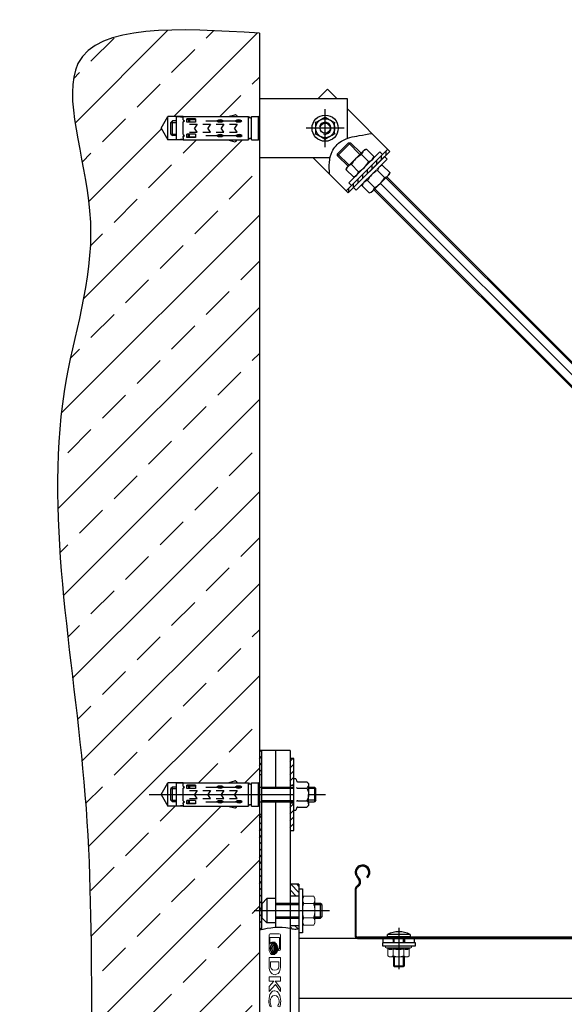
# Model space of a CAD drawing. Units: millimetres. Extents: x 50665 to 72709, y 50698 to 79010.
# Drawn here: x 64187 to 64558, y 68823 to 69495 of the extents above; entities that cross this region are included whole.
import ezdxf

# ---------------------------------------------------------------- set-up
doc = ezdxf.new("R2010")
doc.units = ezdxf.units.MM
doc.set_wipeout_variables(frame=1)
doc.layers.add('DKC', color=10, linetype='Continuous')
pattern_1 = [(135, (66008.0587, 68880.6343), (2.11036, 2.11036), [])]

# ---------------------------------------------------------------- blocks, each defined once
blk = doc.blocks.new('A$C27F415C3')
at = {"color": 7, "linetype": 'Continuous', "lineweight": 15}
for p, q in [((0.6, 12.86), (0, 12.09)), ((0, 12.09), (0, 11.42)), ((0, 11.42), (0, 7.09)), ((4.28, 12.86), (0.6, 12.86)), ((4.9, 13.82), (4.66, 13.16)), ((4.9, 0.36), (4.9, 13.82)), ((6, 0.56), (6, 13.62)), ((0, 7.09), (0, 2.76)), ((4.28, 9.98), (0.6, 9.98)), ((0, 2.76), (0, 2.09)), ((0, 2.09), (0.6, 1.32)), ((4.28, 4.2), (0.6, 4.2)), ((4.28, 1.32), (0.6, 1.32)), ((4.66, 1.03), (4.9, 0.36))]:
    blk.add_line(p, q, dxfattribs=at)
for centre, radius, start, end in [((2.34, 11.29), 2.35, 137.9635, 176.892), ((2.45, 11.59), 2.46, 184.0376, 221.107), ((8.21, 11.42), 4.19, 159.8292, 200.1708), ((4.25, 13.29), 0.429, 274.2365, 341.6627), ((8.42, 11.64), 4.05, 158.0258, 201.9742), ((5.43, 13.62), 0.567, 0, 160), ((7.85, 6.97), 7.85, 157.4298, 179.0871), ((8.1, 7.27), 8.1, 181.255, 202.2281), ((20.28, 7.09), 16.25, 169.7669, 190.2331), ((4.32, 10.44), 0.46, 265.3401, 317.265), ((20.06, 7.09), 15.7, 168.8608, 191.1392), ((2.34, 2.63), 2.35, 137.9635, 176.892), ((2.45, 2.93), 2.46, 184.0376, 221.107), ((8.21, 2.76), 4.19, 159.8292, 200.1708), ((4.32, 3.75), 0.46, 42.735, 94.6599), ((4.26, 0.9), 0.423, 17.8544, 86.2464), ((8.43, 2.54), 4.06, 158.0863, 201.9137), ((5.43, 0.56), 0.567, 200, 0)]:
    blk.add_arc(centre, radius, start, end, dxfattribs=at)
blk = doc.blocks.new('*U8')
at = {"color": 0, "linetype": 'ByBlock', "lineweight": -2}
for p, q in [((-198.95, 41.94), (-197.73, 40.36)), ((-197.17, 40.79), (-198.4, 42.37)), ((-191.99, 41.93), (-191.5, 41.43)), ((191.5, 41.43), (191.99, 41.93)), ((198.4, 42.37), (197.17, 40.79)), ((197.73, 40.36), (198.95, 41.94)), ((-200, 33.67), (-200, 1.5)), ((-199.3, 1.5), (-199.3, 33.67)), ((199.3, 33.67), (199.3, 1.5)), ((200, 1.5), (200, 33.67)), ((198.5, 0.7), (-198.5, 0.7)), ((-198.5, 0), (198.5, 0))]:
    blk.add_line(p, q, dxfattribs=at)
for centre, radius, start, end in [((-195, 45), 5, 314.427, 217.75957), ((-195, 45), 4.3, 314.427, 217.75957), ((195, 45), 5, 322.24043, 225.573), ((195, 45), 4.3, 322.24043, 225.573), ((-200.1, 38.52), 3, 298.21148, 37.75957), ((-200.1, 38.52), 3.7, 298.21148, 37.75957), ((200.1, 38.52), 3.7, 142.24043, 241.78852), ((200.1, 38.52), 3, 142.24043, 241.78852), ((-197.5, 33.67), 2.5, 118.21148, 180), ((-197.5, 33.67), 1.8, 118.21148, 180), ((197.5, 33.67), 1.8, 0, 61.78852), ((197.5, 33.67), 2.5, 0, 61.78852), ((-198.5, 1.5), 1.5, 180, 270), ((-198.5, 1.5), 0.8, 180, 270), ((198.5, 1.5), 0.8, 270, 0), ((198.5, 1.5), 1.5, 270, 0)]:
    blk.add_arc(centre, radius, start, end, dxfattribs=at)
blk = doc.blocks.new('Логотип')
at = {"layer": 'DKC', "linetype": 'Continuous', "lineweight": 15}
for p, q in [((0, 7.11), (0, 0.92)), ((10.57, 7.93), (0.81, 7.93)), ((2.63, 0.72), (2.63, 7.31)), ((2.63, 7.31), (10.4, 7.31)), ((10.4, 7.31), (10.4, 6.59)), ((11.38, 6.59), (11.38, 7.11)), ((21.55, 7.96), (16.28, 7.93)), ((16.28, 7.93), (16.28, 0.1)), ((21.16, 6.87), (19.23, 6.84)), ((19.23, 6.84), (19.23, 1.07)), ((32.29, 7.93), (29.52, 7.93)), ((29.52, 7.93), (29.52, 0.1)), ((37.25, 7.93), (32.29, 4.25)), ((32.29, 4.25), (32.29, 7.93)), ((34.64, 4.46), (39.36, 7.93)), ((39.36, 7.93), (37.25, 7.93)), ((49.53, 6.02), (50, 7.37)), ((0.81, 0.1), (10.57, 0.1)), ((7.21, 0.71), (2.63, 0.72)), ((5.86, 4.17), (5.86, 3.33)), ((5.86, 2.84), (5.86, 1.97)), ((10.4, 6.59), (11.38, 6.59)), ((14.16, 3.14), (14.16, 3.98)), ((14.16, 1.79), (14.16, 2.65)), ((16.28, 0.1), (21.28, 0.13)), ((19.23, 1.07), (20.99, 1.1)), ((21.28, 0.13), (21.33, 0.13)), ((29.52, 0.1), (32.32, 0.1)), ((32.32, 0.1), (32.32, 3.39)), ((32.32, 3.39), (36.07, 0.1)), ((39.47, 0.1), (34.64, 4.46)), ((36.07, 0.1), (39.47, 0.1)), ((49.17, 6.02), (49.53, 6.02)), ((49.5, 0.54), (49.85, 1.55)), ((49.85, 1.55), (49.56, 1.55))]:
    blk.add_line(p, q, dxfattribs=at)
for points in [[(0.81, 7.93), (0.36, 7.93), (0, 7.56), (0, 7.11)], [(11.38, 7.11), (11.38, 7.56), (11.02, 7.93), (10.57, 7.93)], [(22.37, 6.77), (22.16, 6.81), (21.34, 6.87), (21.16, 6.87)], [(25.95, 7.15), (25.09, 7.67), (23.41, 7.97), (21.55, 7.96)], [(24.89, 4.02), (24.89, 6), (24.15, 6.42), (22.37, 6.77)], [(24.59, 0.38), (28.06, 1.21), (29.5, 4.99), (25.95, 7.15)], [(46.07, 8.03), (42.16, 8.03), (38.97, 6.27), (38.97, 4.12)], [(42.09, 3.93), (42.09, 5.62), (43.91, 7.01), (46.14, 7.01)], [(50, 7.37), (48.87, 7.79), (47.52, 8.03), (46.07, 8.03)], [(46.14, 7.01), (47.3, 7.01), (48.39, 6.63), (49.17, 6.02)], [(0, 0.92), (0, 0.47), (0.36, 0.1), (0.81, 0.1)], [(10.05, 2.31), (7.99, 2.31), (6.26, 3.11), (5.86, 4.17)], [(5.86, 3.33), (6.26, 2.27), (7.99, 1.47), (10.05, 1.47)], [(10.05, 0.98), (7.99, 0.98), (6.26, 1.78), (5.86, 2.84)], [(5.86, 1.97), (6.05, 1.48), (6.53, 1.03), (7.21, 0.71)], [(10.05, 6.15), (8.33, 6.15), (6.87, 5.41), (6.45, 4.42)], [(6.45, 4.42), (6.49, 4.3), (6.55, 4.19), (6.62, 4.09)], [(6.62, 4.09), (7.18, 4.93), (8.51, 5.52), (10.05, 5.52)], [(10.05, 5.14), (8.63, 5.14), (7.39, 4.64), (6.76, 3.9)], [(6.76, 3.9), (6.86, 3.79), (6.97, 3.69), (7.1, 3.6)], [(7.1, 3.6), (7.78, 4.15), (8.85, 4.51), (10.05, 4.51)], [(10.05, 4.1), (9.02, 4.1), (8.08, 3.84), (7.4, 3.41)], [(7.4, 3.41), (7.61, 3.29), (7.84, 3.2), (8.1, 3.12)], [(8.1, 3.12), (8.67, 3.34), (9.34, 3.47), (10.05, 3.47)], [(13.68, 4.35), (13.3, 5.38), (11.82, 6.15), (10.05, 6.15)], [(10.05, 5.52), (11.61, 5.52), (12.95, 4.91), (13.51, 4.06)], [(13.36, 3.89), (12.73, 4.63), (11.48, 5.14), (10.05, 5.14)], [(10.05, 4.51), (11.25, 4.51), (12.32, 4.15), (13.01, 3.6)], [(12.7, 3.41), (12.02, 3.84), (11.09, 4.1), (10.05, 4.1)], [(14.16, 3.98), (13.63, 3.02), (11.99, 2.31), (10.05, 2.31)], [(10.05, 3.47), (10.76, 3.47), (11.43, 3.34), (11.99, 3.12)], [(10.05, 1.47), (11.99, 1.47), (13.63, 2.18), (14.16, 3.14)], [(14.16, 2.65), (13.63, 1.69), (11.99, 0.98), (10.05, 0.98)], [(10.57, 0.1), (11.85, 0.1), (13.71, 0.96), (14.16, 1.79)], [(11.99, 3.12), (12.25, 3.2), (12.49, 3.3), (12.7, 3.41)], [(13.01, 3.6), (13.14, 3.69), (13.25, 3.79), (13.36, 3.89)], [(13.51, 4.06), (13.58, 4.15), (13.64, 4.25), (13.68, 4.35)], [(20.99, 1.1), (23.23, 1.14), (24.89, 1.38), (24.89, 4.02)], [(21.33, 0.13), (21.62, 0.13), (22.04, 0.14), (22.58, 0.17)], [(22.58, 0.17), (23.11, 0.19), (24, 0.24), (24.59, 0.38)], [(38.97, 4.12), (38.97, 1.96), (40.69, 0), (46.04, 0)], [(46.14, 0.85), (43.91, 0.85), (42.09, 2.23), (42.09, 3.93)], [(46.04, 0), (47.29, 0), (48.48, 0.2), (49.5, 0.54)], [(49.56, 1.55), (48.62, 1.1), (47.31, 0.83), (46.14, 0.85)]]:
    blk.add_open_spline(points, degree=3, dxfattribs=at)
blk = doc.blocks.new('*U176')
blk.add_wipeout([(600, -10.5), (0, -10.5), (0, 10.5), (600, 10.5)])
for p, q in [((0, 10.5), (0, -10.5)), ((0, 10.5), (600, 10.5)), ((600, 10.5), (600, -10.5)), ((0, -10.5), (600, -10.5))]:
    blk.add_line(p, q)
at = {"layer": 'DKC', "linetype": 'Continuous'}
for p in [(125, -4.01), (325, -4.01), (525, -4.01)]:
    blk.add_blockref('Логотип', p, dxfattribs=at)
blk = doc.blocks.new('*U24')
blk.add_wipeout([(-9.97, 0), (9.97, 0), (10.89, 0.77), (10.29, 1.5), (9.24, 1.84), (8.83, 2.13), (8.65, 2.59), (8.65, 8.8), (7.5, 10), (-7.5, 10), (-8.65, 8.8), (-8.65, 2.59), (-8.83, 2.13), (-9.24, 1.84), (-10.29, 1.5), (-10.89, 0.77)])
at = {"color": 0, "linetype": 'ByBlock', "lineweight": -2}
for p, q in [((-7.5, 10), (-8.65, 8.8)), ((-8.65, 2.59), (-8.65, 8.8)), ((-5, 10), (-7.5, 10)), ((-6.5, 10), (0, 10)), ((-4.35, 2.59), (-4.35, 8.8)), ((6.5, 10), (0, 10)), ((4.35, 2.59), (4.35, 8.8)), ((7.5, 10), (6.5, 10)), ((8.65, 8.8), (7.5, 10)), ((8.65, 2.59), (8.65, 8.8)), ((-9.24, 1.84), (-10.29, 1.5)), ((-9.97, 0), (0, 0)), ((0, 0), (9.97, 0)), ((10.29, 1.5), (9.24, 1.84))]:
    blk.add_line(p, q, dxfattribs=at)
at = {"color": 0, "linetype": 'ByBlock', "lineweight": -2, "ltscale": 0.5}
for centre, radius, start, end in [((-6.18, 6.9), 3.11, 95.86295, 142.47228), ((-6.73, 7.06), 2.95, 36.18062, 85.48415), ((0.39, 0.09), 9.91, 92.26825, 118.57608), ((-0.19, 0.84), 9.16, 60.32134, 88.83433), ((6.98, 6.62), 3.41, 98.01441, 140.32081), ((6.26, 7.05), 2.96, 36.27537, 85.3894)]:
    blk.add_arc(centre, radius, start, end, dxfattribs=at)
at = {"color": 0, "linetype": 'ByBlock', "lineweight": -2}
for centre, start, end in [((-10.13, 0.75), 101.92963, 281.96464), ((10.13, 0.75), 258.03536, 78.07037)]:
    blk.add_arc(centre, 0.767, start, end, dxfattribs=at)
for points, knots in [([(-8.65, 2.59), (-8.66, 2.51), (-8.68, 2.35), (-8.8, 2.14), (-8.99, 1.96), (-9.15, 1.87), (-9.23, 1.84), (-9.24, 1.84)], [0, 0, 0, 0, 0.236114, 0.471259, 0.732234, 0.994407, 1, 1, 1, 1]), ([(-4.35, 2.59), (-4.35, 2.51), (-4.36, 2.35), (-4.43, 2.14), (-4.52, 1.96), (-4.6, 1.87), (-4.64, 1.84), (-4.64, 1.84)], [0, 0, 0, 0, 0.236114, 0.471259, 0.732234, 0.994407, 1, 1, 1, 1]), ([(4.64, 1.84), (4.64, 1.84), (4.62, 1.86), (4.58, 1.9), (4.52, 1.97), (4.47, 2.05), (4.43, 2.15), (4.39, 2.25), (4.37, 2.36), (4.35, 2.47), (4.35, 2.55), (4.35, 2.59)], [0, 0, 0, 0, 0.005577, 0.135399, 0.267591, 0.396682, 0.528513, 0.644768, 0.763654, 0.880037, 1, 1, 1, 1]), ([(9.24, 1.84), (9.23, 1.84), (9.15, 1.87), (8.99, 1.96), (8.8, 2.14), (8.68, 2.35), (8.66, 2.51), (8.65, 2.59)], [0, 0, 0, 0, 0.0055928, 0.267766, 0.5287415, 0.7638863, 1, 1, 1, 1])]:
    blk.add_open_spline(points, degree=3, knots=knots, dxfattribs=at)
blk = doc.blocks.new('*U268')
at = {"color": 7, "linetype": 'Continuous', "lineweight": 15}
for p, q in [((-9.82, 7.6), (-9.82, 0.8)), ((-9.82, 7.6), (-8.5, 8.4)), ((-8.5, 8.4), (-7.36, 8.4)), ((-7.36, 8.4), (0, 8.4)), ((-4.91, 7.6), (-4.91, 0.8)), ((7.36, 8.4), (0, 8.4)), ((4.91, 7.6), (4.91, 0.8)), ((8.5, 8.4), (7.36, 8.4)), ((9.81, 7.6), (8.5, 8.4)), ((9.81, 7.6), (9.81, 0.8)), ((-9.82, 0.8), (-8.5, 0)), ((-8.5, 0), (-7.36, 0)), ((-7.36, 0), (0, 0)), ((7.36, 0), (0, 0)), ((8.5, 0), (7.36, 0)), ((9.81, 0.8), (8.5, 0))]:
    blk.add_line(p, q, dxfattribs=at)
for centre, radius, start, end in [((-7.16, 3.62), 4.78, 92.39039, 123.72138), ((-7.62, 3.45), 4.95, 56.84011, 87.04124), ((0.2, -8.3), 16.7, 90.69553, 107.82182), ((-0.2, -8.3), 16.7, 72.17818, 89.30447), ((7.62, 3.45), 4.95, 92.95876, 123.15989), ((7.16, 3.62), 4.78, 56.27862, 87.60961), ((-7.16, 4.78), 4.78, 236.27862, 267.60961), ((-7.62, 4.95), 4.95, 272.95876, 303.15989), ((0.2, 16.7), 16.7, 252.17818, 269.30447), ((-0.2, 16.7), 16.7, 270.69553, 287.82182), ((7.62, 4.95), 4.95, 236.84011, 267.04124), ((7.16, 4.78), 4.78, 272.39039, 303.72138)]:
    blk.add_arc(centre, radius, start, end, dxfattribs=at)

msp = doc.modelspace()

# ---------------------------------------------------------------- hatches: boundary and pattern name
h = msp.add_hatch()
h.set_pattern_fill('ANSI31', color=256, angle=45)
h.set_pattern_definition([(90, (40405.2863, 67733.195), (-3.175, 7e-16), [])])
h.paths.add_polyline_path([(64439.32844, 69404.67865), (64437.91423, 69406.09286), (64409.62996, 69377.80859), (64411.04417, 69376.39438)])

# ---------------------------------------------------------------- linework, layer by layer
for p, q in [((64283.40153, 69420.47935), (64288.02033, 69428.47935)), ((64298.40153, 69428.47935), (64288.02033, 69428.47935)), ((64288.02033, 69412.47935), (64288.02033, 69428.47935)), ((64298.40153, 69426.11571), (64298.40153, 69428.47935)), ((64298.40153, 69428.47935), (64343.07486, 69428.47935)), ((64301.99696, 69426.36721), (64301.99696, 69424.5915)), ((64302.63555, 69426.36721), (64302.63555, 69424.5915)), ((64328.77771, 69428.47935), (64333.55922, 69429.68931)), ((64334.60268, 69429.32234), (64335.23899, 69428.47935)), ((64343.07486, 69412.47935), (64343.07486, 69428.47935)), ((64345.07486, 69412.47935), (64345.07486, 69428.47935)), ((64345.07486, 69428.47935), (64349.90153, 69428.47935)), ((64349.90153, 69412.47935), (64349.90153, 69428.47935)), ((64350.40153, 69427.97935), (64349.90153, 69428.47935)), ((64350.40153, 69412.97935), (64350.40153, 69427.97935)), ((64283.40153, 69420.47935), (64288.02033, 69412.47935)), ((64291.04682, 69425.47935), (64290.04682, 69424.47935)), ((64290.04682, 69416.47935), (64290.04682, 69424.47935)), ((64290.04682, 69424.47935), (64293.5643, 69424.47935)), ((64293.5643, 69425.47935), (64291.04682, 69425.47935)), ((64291.04682, 69415.47935), (64291.04682, 69425.47935)), ((64298.40153, 69426.11571), (64299.3565, 69425.47935)), ((64298.40153, 69424.843), (64299.3565, 69425.47935)), ((64298.40153, 69416.11571), (64298.40153, 69424.843)), ((64302.72593, 69423.19664), (64308.02895, 69423.19664)), ((64308.02895, 69423.19664), (64306.05332, 69420.47935)), ((64308.02895, 69417.76206), (64306.05332, 69420.47935)), ((64311.82081, 69423.19664), (64317.12383, 69423.19664)), ((64313.7756, 69425.47935), (64338.38153, 69425.47935)), ((64317.12383, 69423.19664), (64315.14819, 69420.47935)), ((64317.12383, 69417.76206), (64315.14819, 69420.47935)), ((64320.91568, 69423.19664), (64326.2187, 69423.19664)), ((64326.2187, 69423.19664), (64324.24306, 69420.47935)), ((64326.2187, 69417.76206), (64324.24306, 69420.47935)), ((64330.01055, 69423.19664), (64335.31357, 69423.19664)), ((64335.31357, 69423.19664), (64333.33793, 69420.47935)), ((64335.31357, 69417.76206), (64333.33793, 69420.47935)), ((64290.04682, 69416.47935), (64291.04682, 69415.47935)), ((64290.04682, 69416.47935), (64293.5643, 69416.47935)), ((64293.5643, 69415.47935), (64291.04682, 69415.47935)), ((64298.40153, 69416.11571), (64299.3565, 69415.47935)), ((64298.40153, 69414.843), (64299.3565, 69415.47935)), ((64298.40153, 69414.1574), (64298.40153, 69414.843)), ((64298.40153, 69414.1574), (64298.40153, 69412.47935)), ((64301.99696, 69414.5915), (64301.99696, 69416.36721)), ((64302.63555, 69414.5915), (64302.63555, 69416.36721)), ((64302.72593, 69417.76206), (64308.02895, 69417.76206)), ((64311.82081, 69417.76206), (64317.12383, 69417.76206)), ((64313.7756, 69415.47935), (64338.72364, 69415.47935)), ((64320.91568, 69417.76206), (64326.2187, 69417.76206)), ((64330.01055, 69417.76206), (64335.31357, 69417.76206)), ((64350.40153, 69412.97935), (64349.90153, 69412.47935)), ((64298.40153, 69412.47935), (64288.02033, 69412.47935)), ((64298.40153, 69412.47935), (64343.07486, 69412.47935)), ((64328.77771, 69412.47935), (64333.55922, 69411.2694)), ((64334.60268, 69411.63637), (64335.23899, 69412.47935)), ((64345.07486, 69412.47935), (64349.90153, 69412.47935)), ((64411.14469, 69410.48247), (64403.76426, 69403.10204)), ((64409.62996, 69377.80859), (64437.91423, 69406.09286)), ((64411.14469, 69410.48247), (64412.62078, 69410.48247)), ((64411.14469, 69410.48247), (64419.0168, 69402.61036)), ((64412.62078, 69410.48247), (64419.75484, 69403.3484)), ((64403.76426, 69401.62596), (64403.76426, 69403.10204)), ((64403.76426, 69403.10204), (64411.63637, 69395.22993)), ((64410.89833, 69394.49189), (64403.76426, 69401.62596)), ((64684.38407, 69138.98169), (64436.71524, 69386.65052)), ((64437.31319, 69387.24847), (64684.98202, 69139.57964)), ((64873.18268, 68942.54014), (64432.89377, 69382.82905)), ((64428.47435, 69378.40963), (64676.14318, 69130.7408)), ((64676.74113, 69131.33875), (64429.0723, 69379.00758)), ((64283.40153, 68965.93556), (64288.02033, 68973.93556)), ((64298.40153, 68973.93556), (64288.02033, 68973.93556)), ((64288.02033, 68957.93556), (64288.02033, 68973.93556)), ((64291.04682, 68970.93556), (64290.04682, 68969.93556)), ((64290.04682, 68961.93556), (64290.04682, 68969.93556)), ((64290.04682, 68969.93556), (64293.5643, 68969.93556)), ((64293.5643, 68970.93556), (64291.04682, 68970.93556)), ((64291.04682, 68960.93556), (64291.04682, 68970.93556)), ((64298.40153, 68971.57192), (64298.40153, 68973.93556)), ((64298.40153, 68973.93556), (64343.07486, 68973.93556)), ((64298.40153, 68971.57192), (64299.3565, 68970.93556)), ((64298.40153, 68970.29921), (64299.3565, 68970.93556)), ((64298.40153, 68961.57192), (64298.40153, 68970.29921)), ((64301.99696, 68971.82342), (64301.99696, 68970.04771)), ((64302.63555, 68971.82342), (64302.63555, 68970.04771)), ((64313.7756, 68970.93556), (64338.38153, 68970.93556)), ((64328.77771, 68973.93556), (64333.55922, 68975.14552)), ((64334.60268, 68974.77855), (64335.23899, 68973.93556)), ((64343.07486, 68957.93556), (64343.07486, 68973.93556)), ((64345.07486, 68957.93556), (64345.07486, 68973.93556)), ((64383.96103, 68970.93556), (64387.96103, 68970.93556)), ((64388.96103, 68969.93556), (64383.96103, 68969.93556)), ((64387.96103, 68970.93556), (64387.96103, 68960.93556)), ((64388.96103, 68969.93556), (64387.96103, 68970.93556)), ((64388.96103, 68961.93556), (64388.96103, 68969.93556)), ((64283.40153, 68965.93556), (64288.02033, 68957.93556)), ((64302.72593, 68968.65285), (64308.02895, 68968.65285)), ((64302.72593, 68963.21827), (64308.02895, 68963.21827)), ((64308.02895, 68968.65285), (64306.05332, 68965.93556)), ((64308.02895, 68963.21827), (64306.05332, 68965.93556)), ((64311.82081, 68968.65285), (64317.12383, 68968.65285)), ((64311.82081, 68963.21827), (64317.12383, 68963.21827)), ((64317.12383, 68968.65285), (64315.14819, 68965.93556)), ((64317.12383, 68963.21827), (64315.14819, 68965.93556)), ((64320.91568, 68968.65285), (64326.2187, 68968.65285)), ((64320.91568, 68963.21827), (64326.2187, 68963.21827)), ((64326.2187, 68968.65285), (64324.24306, 68965.93556)), ((64326.2187, 68963.21827), (64324.24306, 68965.93556)), ((64330.01055, 68968.65285), (64335.31357, 68968.65285)), ((64330.01055, 68963.21827), (64335.31357, 68963.21827)), ((64335.31357, 68968.65285), (64333.33793, 68965.93556)), ((64335.31357, 68963.21827), (64333.33793, 68965.93556)), ((64298.40153, 68957.93556), (64288.02033, 68957.93556)), ((64290.04682, 68961.93556), (64291.04682, 68960.93556)), ((64290.04682, 68961.93556), (64293.5643, 68961.93556)), ((64293.5643, 68960.93556), (64291.04682, 68960.93556)), ((64298.40153, 68961.57192), (64299.3565, 68960.93556)), ((64298.40153, 68960.29921), (64299.3565, 68960.93556)), ((64298.40153, 68959.61361), (64298.40153, 68960.29921)), ((64298.40153, 68959.61361), (64298.40153, 68957.93556)), ((64298.40153, 68957.93556), (64343.07486, 68957.93556)), ((64301.99696, 68960.04771), (64301.99696, 68961.82342)), ((64302.63555, 68960.04771), (64302.63555, 68961.82342)), ((64313.7756, 68960.93556), (64338.72364, 68960.93556)), ((64328.77771, 68957.93556), (64333.55922, 68956.7256)), ((64334.60268, 68957.09258), (64335.23899, 68957.93556)), ((64388.96103, 68961.93556), (64383.96103, 68961.93556)), ((64383.96103, 68960.93556), (64387.96103, 68960.93556)), ((64388.96103, 68961.93556), (64387.96103, 68960.93556)), ((64377.40153, 68904.75536), (64371.40153, 68904.75536)), ((64371.40153, 68904.75536), (64371.40153, 68779.75536)), ((64377.40153, 68904.75536), (64377.40153, 68779.75536)), ((64377.40153, 68901.62775), (64379.90153, 68901.62775)), ((64379.90153, 68901.62775), (64379.90153, 68871.62775)), ((64392.0682, 68891.62775), (64387.40153, 68891.62775)), ((64387.40153, 68890.79442), (64392.90153, 68890.79442)), ((64392.90153, 68890.79442), (64392.0682, 68891.62775)), ((64392.0682, 68881.62775), (64392.0682, 68891.62775)), ((64392.90153, 68890.79442), (64392.90153, 68882.46108)), ((64387.40153, 68882.46108), (64392.90153, 68882.46108)), ((64392.0682, 68881.62775), (64392.90153, 68882.46108)), ((64387.40153, 68881.62775), (64392.0682, 68881.62775)), ((64379.90153, 68871.62775), (64377.40153, 68871.62775)), ((64437.77793, 68868.75537), (64437.77793, 68870.39697)), ((64453.27793, 68870.39697), (64437.77793, 68870.39697)), ((64453.27793, 68868.75537), (64437.77793, 68868.75537)), ((64441.65293, 68866.88037), (64441.65293, 68868.75537)), ((64445.52793, 68874.97587), (64445.52793, 68846.64105)), ((64449.40293, 68866.88037), (64449.40293, 68868.75537)), ((64453.27793, 68870.39697), (64453.27793, 68868.75537)), ((64927.40153, 68867.75537), (64377.40153, 68867.75537)), ((64434.90387, 68864.61809), (64434.90293, 68867.74309)), ((64441.77793, 68864.62291), (64441.77793, 68866.88037)), ((64442.40293, 68864.62291), (64442.40293, 68866.88037)), ((64448.65293, 68864.62291), (64448.65293, 68866.88037)), ((64449.27793, 68866.88037), (64449.27793, 68864.62291)), ((64456.15387, 68864.61809), (64456.15293, 68867.74309)), ((64442.40293, 68848.45173), (64441.77793, 68849.07673)), ((64441.77793, 68849.07673), (64449.27793, 68849.07673)), ((64441.87074, 68855.11809), (64441.87074, 68849.07672)), ((64442.40293, 68848.45173), (64448.65293, 68848.45173)), ((64442.49574, 68848.45172), (64442.49574, 68855.11809)), ((64449.27793, 68849.07673), (64448.65293, 68848.45173)), ((64448.74574, 68848.45172), (64448.74574, 68855.11809)), ((64449.37074, 68849.07672), (64449.37074, 68855.11809)), ((64882.21481, 68826.75537), (64377.40153, 68826.75537))]:
    msp.add_line(p, q)
for points in [[(64403.52773, 69440.47935), (64396.90203, 69447.10506), (64390.27633, 69440.47935)], [(64386.95919, 69400.47935), (64411.04417, 69376.39438), (64439.32844, 69404.67865), (64410.40153, 69433.60556)], [(64306.79251, 69426.90672), (64306.79251, 69424.5915), (64301.01908, 69424.5915), (64301.01908, 69426.90672)], [(64306.79251, 69426.90672), (64301.01908, 69426.90672)], [(64301.01908, 69426.36721), (64306.79251, 69426.36721)], [(64306.79251, 69416.36721), (64301.01908, 69416.36721)], [(64306.79251, 69416.36721), (64306.79251, 69414.05199), (64301.01908, 69414.05199), (64301.01908, 69416.36721)], [(64301.01908, 69414.5915), (64306.79251, 69414.5915)], [(64350.40153, 69400.47935), (64398.63168, 69400.47935)], [(64306.79251, 68972.36292), (64306.79251, 68970.04771), (64301.01908, 68970.04771), (64301.01908, 68972.36292)], [(64306.79251, 68972.36292), (64301.01908, 68972.36292)], [(64301.01908, 68971.82342), (64306.79251, 68971.82342)], [(64306.79251, 68961.82342), (64301.01908, 68961.82342)], [(64306.79251, 68961.82342), (64306.79251, 68959.5082), (64301.01908, 68959.5082), (64301.01908, 68961.82342)], [(64301.01908, 68960.04771), (64306.79251, 68960.04771)]]:
    msp.add_lwpolyline(points)
for points in [[(64298.40153, 69427.8348), (64294.76959, 69428.22654, 0.476152982), (64293.5643, 69427.24784), (64293.5643, 69413.71087, 0.476152982), (64294.76959, 69412.73217), (64298.40153, 69413.12391)], [(64298.40153, 68973.29101), (64294.76959, 68973.68275, 0.476152982), (64293.5643, 68972.70405), (64293.5643, 68959.16708, 0.476152982), (64294.76959, 68958.18838), (64298.40153, 68958.58012)]]:
    msp.add_lwpolyline(points, format="xyb")
for points in [[(64414.5797, 69379.92991), (64435.79291, 69401.14311), (64437.56067, 69399.37535), (64416.34747, 69378.16214)], [(64456.87074, 68864.61809), (64434.37074, 68864.61809), (64434.37074, 68862.61809), (64456.87074, 68862.61809)]]:
    msp.add_lwpolyline(points, close=True)
for centre, radius, start, end in [((64323.6082, 69422.67932), 3.54477, 52.17676763, 127.82323239), ((64333.80453, 69428.71987), 1, 37.04682823, 104.20059699), ((64336.20778, 69422.67932), 3.54477, 52.17676763, 127.82323239), ((64344.07486, 69428.47935), 1, 180.00000001, 0.00000001), ((64323.6082, 69428.27939), 3.54477, 232.17676763, 307.82323239), ((64336.20778, 69428.27939), 3.54477, 232.17676763, 307.82323239), ((64323.6082, 69412.67932), 3.54477, 52.17676763, 127.82323239), ((64323.6082, 69418.27939), 3.54477, 232.17676763, 307.82323239), ((64336.54989, 69412.67932), 3.54477, 52.17676763, 127.82323239), ((64336.54989, 69418.27939), 3.54477, 232.17676763, 307.82323239), ((64344.07486, 69412.47935), 1, 0.00000001, 180.00000001), ((64333.80453, 69412.23884), 1, 255.79940302, 322.95317179), ((64323.6082, 68968.13553), 3.54477, 52.17676763, 127.82323239), ((64323.6082, 68973.7356), 3.54477, 232.17676763, 307.82323239), ((64333.80453, 68974.17608), 1, 37.04682823, 104.20059699), ((64336.20778, 68968.13553), 3.54477, 52.17676763, 127.82323239), ((64336.20778, 68973.7356), 3.54477, 232.17676763, 307.82323239), ((64344.07486, 68973.93556), 1, 180.00000001, 0.00000001), ((64323.6082, 68958.13553), 3.54477, 52.17676763, 127.82323239), ((64323.6082, 68963.7356), 3.54477, 232.17676763, 307.82323239), ((64333.80453, 68957.69505), 1, 255.79940302, 322.95317179), ((64336.54989, 68958.13553), 3.54477, 52.17676763, 127.82323239), ((64336.54989, 68963.7356), 3.54477, 232.17676763, 307.82323239), ((64344.07486, 68957.93556), 1, 0.00000001, 180.00000001), ((64445.52793, 68854.65933), 17.5424, 63.78205396, 116.21795702)]:
    msp.add_arc(centre, radius, start, end)

# ---------------------------------------------------------------- block references
msp.add_blockref('*U8', (64615.78472, 68867.75537))
at = {"rotation": 270}
msp.add_blockref('*U268', (64379.90153, 68886.62775), dxfattribs=at)
at = {"xscale": -1.25, "yscale": 1.25, "zscale": 1.25, "rotation": 270}
msp.add_blockref('A$C27F415C3', (64436.43634, 68855.11809), dxfattribs=at)

# ---------------------------------------------------------------- next in the draw order: block references
at = {"rotation": 270}
msp.add_blockref('*U176', (64360.90153, 68995.93781), dxfattribs=at)

# ---------------------------------------------------------------- next in the draw order: wipeouts: each hides what was drawn before it
msp.add_wipeout([(64423.57057, 69406.03276), (64422.07504, 69405.6686), (64410.05422, 69393.64778), (64409.69006, 69392.15225), (64414.49839, 69387.34393), (64415.99392, 69387.70809), (64428.01473, 69399.7289), (64428.37889, 69401.22443)])

# ---------------------------------------------------------------- next in the draw order: hatches: boundary and pattern name
h = msp.add_hatch()
h.set_pattern_fill('ANSI33', color=256, scale=7)
h.set_pattern_definition([(45, (-260.666, 1921.237), (-31.430896, 31.430896), []), (45, (-229.235, 1921.237), (-31.430896, 31.430896), [22.225, -11.1125])])
edge = h.paths.add_edge_path()
edge.add_line((64350.40153, 69412.47935), (64288.02033, 69412.47935))
edge.add_line((64288.02033, 69412.47935), (64283.40153, 69420.47935))
edge.add_line((64283.40153, 69420.47935), (64288.02033, 69428.47935))
edge.add_line((64288.02033, 69428.47935), (64350.40153, 69428.47935))
edge.add_line((64350.40153, 69428.47935), (64350.40153, 69485.35798))
edge.add_spline(control_points=[(64350.40153, 69485.35798), (64295.36406, 69488.62419), (64196.13858, 69494.51275), (64249.58165, 69352.86643), (64193.64461, 69198.87058), (64245.86978, 68960.62869), (64229.4002, 68723.76402), (64253.98459, 68541.71992), (64186.949, 68427.52543), (64263.44896, 68337.81963), (64323.8147, 68325.1789), (64350.40153, 68319.61156)], knot_values=[0, 0, 0, 0, 125.453331327, 226.176245601, 342.029641858, 626.005382846, 918.518932618, 1061.992632322, 1167.136203692, 1270.753280328, 1352.308588852, 1352.308588852, 1352.308588852, 1352.308588852], degree=3, periodic=0)
edge.add_line((64350.40153, 68319.61156), (64350.40153, 68422.25562))
edge.add_line((64350.40153, 68422.25562), (64288.02033, 68422.25562))
edge.add_line((64288.02033, 68422.25562), (64283.40153, 68430.25562))
edge.add_line((64283.40153, 68430.25562), (64288.02033, 68438.25562))
edge.add_line((64288.02033, 68438.25562), (64350.40153, 68438.25562))
edge.add_line((64350.40153, 68438.25562), (64350.40153, 68957.93556))
edge.add_line((64350.40153, 68957.93556), (64288.02033, 68957.93556))
edge.add_line((64288.02033, 68957.93556), (64283.40153, 68965.93556))
edge.add_line((64283.40153, 68965.93556), (64288.02033, 68973.93556))
edge.add_line((64288.02033, 68973.93556), (64350.40153, 68973.93556))
edge.add_line((64350.40153, 68973.93556), (64350.40153, 69412.47935))
h = msp.add_hatch()
h.set_pattern_fill('ANSI31', color=256, style=0)
h.set_pattern_definition([(45, (64351.715, 68955.6572), (-2.24506, 2.24506), [])])
edge = h.paths.add_edge_path()
edge.add_spline(control_points=[(64350.50402, 68873.62171), (64350.98062, 68873.71599), (64351.38513, 68873.79586), (64351.90153, 68873.89738)], knot_values=[0, 0, 0, 0, 1.510836639, 1.510836639, 1.510836639, 1.510836639], degree=3, periodic=0)
edge.add_line((64351.90153, 68873.89738), (64351.90153, 68952.43556))
edge.add_line((64351.90153, 68952.43556), (64350.40153, 68952.43556))
edge.add_line((64350.40153, 68952.43556), (64350.50402, 68873.62171))
h.paths.add_polyline_path([(64351.90153, 68995.93781), (64350.40153, 68995.93781), (64350.40153, 68979.43556), (64351.90153, 68979.43556)])
h.paths.add_polyline_path([(64351.06259, 68944.07748), (64351.03317, 68944.08118), (64351.03905, 68944.08044), (64351.04494, 68944.0797), (64351.05082, 68944.07895), (64351.0567, 68944.07821)], flags=16)
h.paths.add_polyline_path([(64350.79742, 68944.11176), (64350.78562, 68944.11333), (64350.79152, 68944.11254)], flags=16)
h.paths.add_polyline_path([(64350.77381, 68944.11489), (64350.76201, 68944.11647), (64350.76791, 68944.11568)], flags=16)
h.paths.add_polyline_path([(64350.81512, 68944.10942), (64350.82102, 68944.10864), (64350.82692, 68944.10786), (64350.83282, 68944.10708), (64350.80332, 68944.11098), (64350.80922, 68944.1102)], flags=16)
h.paths.add_polyline_path([(64350.85052, 68944.10476), (64350.85642, 68944.10398), (64350.86232, 68944.10321), (64350.83282, 68944.10708), (64350.83872, 68944.10631), (64350.84462, 68944.10553)], flags=16)
h.paths.add_polyline_path([(64350.8859, 68944.10012), (64350.8918, 68944.09935), (64350.86232, 68944.10321), (64350.86821, 68944.10244), (64350.87411, 68944.10166), (64350.88001, 68944.10089)], flags=16)
h.paths.add_polyline_path([(64350.92127, 68944.09552), (64350.8918, 68944.09935), (64350.8977, 68944.09858), (64350.90359, 68944.09782), (64350.90949, 68944.09705), (64350.91538, 68944.09628)], flags=16)
h.paths.add_polyline_path([(64350.7502, 68944.11804), (64350.73839, 68944.11961), (64350.74429, 68944.11883)], flags=16)
h.paths.add_polyline_path([(64350.95663, 68944.09095), (64350.92717, 68944.09476), (64350.93306, 68944.09399), (64350.93895, 68944.09323), (64350.94484, 68944.09247), (64350.95074, 68944.09171)], flags=16)
h.paths.add_polyline_path([(64350.72658, 68944.12119), (64350.71477, 68944.12277), (64350.72067, 68944.12198)], flags=16)
h.paths.add_polyline_path([(64350.99196, 68944.08642), (64350.96252, 68944.09019), (64350.96841, 68944.08944), (64350.9743, 68944.08868), (64350.98019, 68944.08793), (64350.98608, 68944.08717)], flags=16)
h.paths.add_polyline_path([(64350.70296, 68944.12436), (64350.69114, 68944.12594), (64350.69705, 68944.12515)], flags=16)
h.paths.add_polyline_path([(64351.02728, 68944.08193), (64350.99785, 68944.08567), (64351.00374, 68944.08492), (64351.00963, 68944.08417), (64351.01551, 68944.08342), (64351.0214, 68944.08267)], flags=16)
h.paths.add_polyline_path([(64351.09787, 68944.07307), (64351.06847, 68944.07674), (64351.07435, 68944.076), (64351.08023, 68944.07527), (64351.08611, 68944.07453), (64351.09199, 68944.0738)], flags=16)
h = msp.add_hatch()
h.set_pattern_fill('ANSI31', color=256, style=0)
h.set_pattern_definition([(45, (143302.0764, 123780.282), (-2.24506403, 2.24506403), [])])
h.paths.add_polyline_path([(64373.96103, 68990.43556), (64371.26103, 68990.43556), (64371.26103, 68971.93556), (64373.96103, 68971.93556)])
h.paths.add_polyline_path([(64373.96103, 68959.93556), (64371.26103, 68959.93556), (64371.26103, 68941.43556), (64373.96103, 68941.43556)])
h = msp.add_hatch()
h.set_pattern_fill('ANSI31', color=256, scale=0.94, style=0)
h.set_pattern_definition(pattern_1)
h.paths.add_polyline_path([(64371.40153, 68904.62775), (64377.40153, 68904.62775), (64377.40153, 68896.62775), (64371.40153, 68896.62775)])
h = msp.add_hatch()
h.set_pattern_fill('ANSI31', color=256, scale=0.94, style=0)
h.set_pattern_definition(pattern_1)
h.paths.add_polyline_path([(64371.40153, 68874.6974), (64371.40153, 68874.74364), (64371.68648, 68874.73484), (64372.82283, 68874.48874), (64373.95968, 68874.20453), (64375.10159, 68874.08516), (64376.24989, 68874.20047), (64377.40153, 68874.43957), (64377.40153, 68876.62775), (64371.40153, 68876.62775)])

# ---------------------------------------------------------------- next in the draw order: linework, layer by layer
for p, q in [((64350.40153, 69485.35798), (64350.40153, 68319.61156)), ((64412.62078, 69410.48247), (64403.76426, 69401.62596)), ((64423.57057, 69406.03276), (64422.07504, 69405.6686)), ((64428.37889, 69401.22443), (64423.57057, 69406.03276)), ((64410.05422, 69393.64778), (64422.07504, 69405.6686)), ((64424.90877, 69397.75431), (64420.10044, 69402.56263)), ((64428.01473, 69399.7289), (64427.20934, 69398.92351)), ((64428.37889, 69401.22443), (64428.01473, 69399.7289)), ((64409.69006, 69392.15225), (64410.05422, 69393.64778)), ((64417.96851, 69390.81405), (64413.16019, 69395.62238)), ((64414.49839, 69387.34393), (64409.69006, 69392.15225)), ((64414.49839, 69387.34393), (64415.99392, 69387.70809)), ((64415.99392, 69387.70809), (64416.79931, 69388.51348)), ((64351.90153, 68995.93781), (64351.90153, 68873.89738)), ((64350.40153, 68979.43556), (64351.90153, 68979.43556)), ((64345.07486, 68973.93556), (64349.90153, 68973.93556)), ((64349.90153, 68957.93556), (64349.90153, 68973.93556)), ((64350.40153, 68973.43556), (64349.90153, 68973.93556)), ((64350.40153, 68958.43556), (64350.40153, 68973.43556)), ((64350.40153, 68970.93556), (64373.96103, 68970.93556)), ((64351.90153, 68970.10756), (64373.96103, 68970.10756)), ((64275.30045, 68965.93556), (64395.57502, 68965.93556)), ((64345.07486, 68957.93556), (64349.90153, 68957.93556)), ((64350.40153, 68958.43556), (64349.90153, 68957.93556)), ((64350.40153, 68960.93556), (64373.96103, 68960.93556)), ((64351.90153, 68961.76356), (64373.96103, 68961.76356)), ((64350.40153, 68952.43556), (64351.90153, 68952.43556)), ((64377.40153, 68896.62775), (64371.50402, 68896.62775)), ((64352.23486, 68891.62775), (64355.5682, 68894.96108)), ((64352.23486, 68881.62775), (64352.23486, 68891.62775)), ((64355.5682, 68894.96108), (64355.5682, 68878.29442)), ((64361.40153, 68894.96108), (64355.5682, 68894.96108)), ((64377.40153, 68891.62775), (64361.40153, 68891.62775)), ((64361.40153, 68890.79442), (64377.40153, 68890.79442)), ((64398.15574, 68886.62775), (64346.81245, 68886.62775)), ((64361.40153, 68882.46108), (64377.40153, 68882.46108)), ((64355.5682, 68878.29442), (64352.23486, 68881.62775)), ((64361.40153, 68878.29442), (64355.5682, 68878.29442)), ((64361.40153, 68881.62775), (64377.40153, 68881.62775)), ((64371.50402, 68876.62775), (64377.40153, 68876.62775))]:
    msp.add_line(p, q)
at = {"ltscale": 75}
for p, q in [((64373.96103, 68971.93556), (64371.26103, 68971.93556)), ((64373.96103, 68959.93556), (64371.26103, 68959.93556))]:
    msp.add_line(p, q, dxfattribs=at)
for points in [[(64434.37869, 69402.55733), (64432.61093, 69404.3251), (64411.39772, 69383.11189), (64413.16549, 69381.34412)], [(64361.40153, 68995.93781), (64361.40153, 68970.93556)], [(64371.26103, 68941.43556), (64373.96103, 68941.43556), (64373.96103, 68990.43556), (64371.26103, 68990.43556)], [(64361.40153, 68960.93556), (64361.40153, 68875.35216)]]:
    msp.add_lwpolyline(points)
for centre, radius, start, end in [((64424.50534, 69401.3456), 4.77946, 101.27862442, 132.60960755), ((64428.01349, 69387.99597), 16.69679, 135.69553469, 152.82181792), ((64427.72685, 69387.70933), 16.69679, 117.17818208, 134.30446531), ((64424.94802, 69401.54638), 4.95296, 137.95876447, 168.15988502), ((64423.69173, 69402.1592), 4.77946, 317.39039245, 348.72137558), ((64414.37722, 69391.21748), 4.77946, 137.39039245, 168.72137558), ((64414.17644, 69390.77479), 4.95296, 101.84011498, 132.04123553), ((64410.3421, 69405.66736), 16.69679, 297.17818208, 314.30446531), ((64410.05546, 69405.38072), 16.69679, 315.69553469, 332.82181792), ((64423.89251, 69402.60189), 4.95296, 281.84011498, 312.04123553), ((64413.56362, 69392.03109), 4.77946, 281.27862442, 312.60960755), ((64413.12093, 69391.83031), 4.95296, 317.95876447, 348.15988502)]:
    msp.add_arc(centre, radius, start, end)
for points in [[(64350.40153, 69485.35798), (64226.68969, 69464.52726), (64234.66336, 69364.12046), (64218.71602, 69249.3699), (64231.47391, 68965.68088), (64239.39636, 68673.27464), (64236.20691, 68529.83639), (64210.69113, 68427.83583), (64272.8857, 68344.96042), (64350.40153, 68319.61156)], [(64398.19495, 69389.24359), (64399.98031, 69404.53859), (64406.34506, 69411.63156), (64418.51129, 69415.4032), (64427.07835, 69416.92874)], [(64350.50402, 68873.62171), (64371.06057, 68874.77928), (64374.66303, 68874.09985), (64377.40153, 68874.43957)]]:
    msp.add_spline(points, degree=3)

# ---------------------------------------------------------------- next in the draw order: block references
at = {"xscale": -1, "rotation": 269.9999999999972}
msp.add_blockref('*U24', (64373.96103, 68965.93556), dxfattribs=at)

# ---------------------------------------------------------------- next in the draw order: wipeouts: each hides what was drawn before it
at = {"ltscale": 75}
msp.add_wipeout([(64395.24346, 69429.42935), (64397.10427, 69429.23378), (64398.88376, 69428.65559), (64400.50414, 69427.72006), (64401.89461, 69426.46807), (64402.99439, 69424.95435), (64403.75542, 69423.24506), (64404.14443, 69421.41488), (64404.14443, 69419.54383), (64403.75542, 69417.71365), (64402.99439, 69416.00435), (64401.89461, 69414.49064), (64400.50414, 69413.23865), (64398.88376, 69412.30312), (64397.10427, 69411.72493), (64395.24346, 69411.52935), (64393.38265, 69411.72493), (64391.60317, 69412.30312), (64389.98279, 69413.23865), (64388.59232, 69414.49064), (64387.49254, 69416.00435), (64386.73151, 69417.71365), (64386.34249, 69419.54383), (64386.34249, 69421.41488), (64386.73151, 69423.24506), (64387.49254, 69424.95435), (64388.59232, 69426.46807), (64389.98279, 69427.72006), (64391.60317, 69428.65559), (64393.38265, 69429.23378)], dxfattribs=at)
msp.add_wipeout([(64439.26834, 69390.33499), (64438.90418, 69388.83946), (64426.88336, 69376.81864), (64425.38783, 69376.45448), (64420.5795, 69381.26281), (64420.94366, 69382.75834), (64432.96448, 69394.77915), (64434.46001, 69395.14331)])

# ---------------------------------------------------------------- next in the draw order: linework, layer by layer
for p, q in [((64395.24346, 69407.47935), (64395.24346, 69433.47935)), ((64408.24346, 69420.47935), (64382.24346, 69420.47935)), ((64434.46001, 69395.14331), (64432.96448, 69394.77915)), ((64434.46001, 69395.14331), (64439.26834, 69390.33499)), ((64421.74906, 69383.56373), (64426.95407, 69388.76875)), ((64426.88336, 69376.81864), (64438.90418, 69388.83946)), ((64430.98988, 69391.67319), (64435.79821, 69386.86486)), ((64439.26834, 69390.33499), (64438.90418, 69388.83946)), ((64420.5795, 69381.26281), (64420.94366, 69382.75834)), ((64420.5795, 69381.26281), (64425.38783, 69376.45448)), ((64424.04963, 69384.73293), (64428.85796, 69379.92461)), ((64425.38783, 69376.45448), (64426.88336, 69376.81864))]:
    msp.add_line(p, q)
msp.add_lwpolyline([(64410.40153, 69413.53682), (64410.40153, 69440.47935), (64350.40153, 69440.47935)])
for radius in [8.95, 6.5, 3.4]:
    msp.add_circle((64395.24346, 69420.47935), radius)
for centre, radius, start, end in [((64395.24346, 69420.47935), 4, 255, 165), ((64435.83747, 69390.65693), 4.95296, 137.95876447, 168.15988502), ((64435.39478, 69390.45615), 4.77946, 101.27862442, 132.60960755), ((64438.90293, 69377.10652), 16.69679, 135.69553469, 152.82181792), ((64438.6163, 69376.81988), 16.69679, 117.17818208, 134.30446531), ((64420.94491, 69394.49127), 16.69679, 315.69553469, 332.82181792), ((64434.78195, 69391.71245), 4.95296, 281.84011498, 312.04123553), ((64434.58117, 69391.26976), 4.77946, 317.39039245, 348.72137558), ((64425.26667, 69380.32804), 4.77946, 137.39039245, 168.72137558), ((64425.06589, 69379.88535), 4.95296, 101.84011498, 132.04123553), ((64424.01037, 69380.94086), 4.95296, 317.95876447, 348.15988502), ((64421.23154, 69394.77791), 16.69679, 297.17818208, 314.30446531), ((64424.45306, 69381.14164), 4.77946, 281.27862442, 312.60960755)]:
    msp.add_arc(centre, radius, start, end)
for points, knots in [([(64395.24346, 69427.98491), (64394.99342, 69427.84054), (64394.49183, 69427.55095), (64393.70434, 69427.09629), (64392.88491, 69426.6232), (64392.30705, 69426.28957), (64392.00875, 69426.11735), (64391.99346, 69426.10852)], [0, 0, 0, 0, 0.24132927, 0.484100896, 0.733480436, 0.986343032, 1, 1, 1, 1]), ([(64395.24346, 69427.98491), (64395.24346, 69427.9912), (64395.24346, 69428.00376), (64395.24346, 69428.0962), (64395.24346, 69428.22999), (64395.24346, 69428.34522), (64395.24346, 69428.40623), (64395.24346, 69428.4075)], [0, 0, 0, 0, 0.236113657, 0.471258546, 0.732233996, 0.994407158, 1, 1, 1, 1]), ([(64395.24346, 69427.98491), (64395.51857, 69427.82608), (64395.98123, 69427.55896), (64396.65464, 69427.17017), (64397.25289, 69426.82476), (64397.86758, 69426.46987), (64398.28426, 69426.2293), (64398.49346, 69426.10852)], [0, 0, 0, 0, 0.265292126, 0.4461548019, 0.6279156696, 0.8131845643, 1, 1, 1, 1]), ([(64388.74346, 69424.23213), (64388.74216, 69424.23289), (64388.7395, 69424.23442), (64388.71894, 69424.24629), (64388.68772, 69424.26432), (64388.64529, 69424.28881), (64388.59168, 69424.31976), (64388.52819, 69424.35642), (64388.45748, 69424.39725), (64388.40585, 69424.42705), (64388.37859, 69424.44279), (64388.37749, 69424.44343)], [0, 0, 0, 0, 0.116300961, 0.236346892, 0.352533908, 0.471487965, 0.600521212, 0.732409245, 0.862212928, 0.994423225, 1, 1, 1, 1]), ([(64391.99346, 69426.10852), (64391.69111, 69425.93395), (64391.23578, 69425.67107), (64390.63987, 69425.32702), (64390.03178, 69424.97594), (64389.49066, 69424.66353), (64389.0104, 69424.38625), (64388.83246, 69424.28351), (64388.74346, 69424.23213)], [0, 0, 0, 0, 0.269884997, 0.406430357, 0.539769538, 0.827388708, 0.913667825, 1, 1, 1, 1]), ([(64388.74346, 69424.23213), (64388.74346, 69423.84599), (64388.74346, 69423.26536), (64388.74346, 69422.46335), (64388.74346, 69421.83969), (64388.74346, 69421.19562), (64388.74346, 69420.73573), (64388.74346, 69420.49701), (64388.74346, 69420.47935)], [0, 0, 0, 0, 0.32189206, 0.484009505, 0.64425444, 0.815311113, 0.98634493, 1, 1, 1, 1]), ([(64388.74346, 69420.47935), (64388.74346, 69420.21789), (64388.74346, 69419.69228), (64388.74346, 69418.9038), (64388.74346, 69418.11922), (64388.74346, 69417.39079), (64388.74346, 69416.93262), (64388.74346, 69416.72658)], [0, 0, 0, 0, 0.20219018, 0.406459996, 0.616232709, 0.827415669, 1, 1, 1, 1]), ([(64398.49346, 69426.10852), (64398.5679, 69426.06554), (64398.84881, 69425.90336), (64399.33535, 69425.62246), (64399.95225, 69425.26629), (64400.56361, 69424.91332), (64401.16386, 69424.56676), (64401.55176, 69424.34281), (64401.74346, 69424.23213)], [0, 0, 0, 0, 0.066492267, 0.250918479, 0.4353836, 0.624996515, 0.814662408, 1, 1, 1, 1]), ([(64401.74346, 69424.23213), (64401.74891, 69424.23528), (64401.75979, 69424.24156), (64401.83985, 69424.28778), (64401.95571, 69424.35467), (64402.05551, 69424.41229), (64402.10834, 69424.44279), (64402.10944, 69424.44343)], [0, 0, 0, 0, 0.236113657, 0.471258546, 0.732233996, 0.994407158, 1, 1, 1, 1]), ([(64401.74346, 69420.47935), (64401.74346, 69420.74212), (64401.74346, 69421.26771), (64401.74346, 69422.057), (64401.74346, 69422.8405), (64401.74346, 69423.46219), (64401.74346, 69423.9239), (64401.74346, 69424.12937), (64401.74346, 69424.23213)], [0, 0, 0, 0, 0.20320101, 0.406450539, 0.616886671, 0.827403424, 0.913675185, 1, 1, 1, 1]), ([(64401.74346, 69416.72658), (64401.74346, 69417.01531), (64401.74346, 69417.59449), (64401.74346, 69418.50381), (64401.74346, 69419.45), (64401.74346, 69420.11725), (64401.74346, 69420.4617), (64401.74346, 69420.47935)], [0, 0, 0, 0, 0.24132927, 0.484100896, 0.733480436, 0.986343032, 1, 1, 1, 1]), ([(64388.37749, 69416.51528), (64388.37859, 69416.51592), (64388.43142, 69416.54642), (64388.53122, 69416.60404), (64388.64708, 69416.67093), (64388.72714, 69416.71715), (64388.73801, 69416.72343), (64388.74346, 69416.72658)], [0, 0, 0, 0, 0.005592842, 0.267766004, 0.528741454, 0.763886343, 1, 1, 1, 1]), ([(64388.74346, 69416.72658), (64388.88035, 69416.64755), (64389.15433, 69416.48936), (64389.68748, 69416.18155), (64390.22003, 69415.87408), (64390.74864, 69415.56889), (64391.29444, 69415.25377), (64391.71123, 69415.01314), (64391.99346, 69414.85019)], [0, 0, 0, 0, 0.132576284, 0.265349588, 0.506612506, 0.627962444, 0.748076833, 1, 1, 1, 1]), ([(64391.99346, 69414.85019), (64392.0679, 69414.80721), (64392.34799, 69414.6455), (64392.83457, 69414.36458), (64393.45091, 69414.00873), (64394.06311, 69413.65528), (64394.66336, 69413.30872), (64395.05175, 69413.08448), (64395.24346, 69412.9738)], [0, 0, 0, 0, 0.066491929, 0.250186431, 0.435385802, 0.624518766, 0.81466335, 1, 1, 1, 1]), ([(64395.24346, 69412.9738), (64395.49351, 69413.11817), (64395.9951, 69413.40776), (64396.78259, 69413.86242), (64397.60202, 69414.33551), (64398.17987, 69414.66914), (64398.47818, 69414.84136), (64398.49346, 69414.85019)], [0, 0, 0, 0, 0.24132927, 0.484100896, 0.733480436, 0.986343032, 1, 1, 1, 1]), ([(64395.24346, 69412.55121), (64395.24346, 69412.55248), (64395.24346, 69412.61349), (64395.24346, 69412.72872), (64395.24346, 69412.86251), (64395.24346, 69412.95495), (64395.24346, 69412.96751), (64395.24346, 69412.9738)], [0, 0, 0, 0, 0.005592842, 0.2677660045, 0.5287414542, 0.7638863427, 1, 1, 1, 1]), ([(64398.49346, 69414.85019), (64398.7199, 69414.98092), (64399.17509, 69415.24373), (64399.85793, 69415.63797), (64400.5374, 69416.03026), (64401.16824, 69416.39447), (64401.56502, 69416.62356), (64401.74346, 69416.72658)], [0, 0, 0, 0, 0.2021901795, 0.406459996, 0.6162327087, 0.8274156689, 1, 1, 1, 1]), ([(64402.10944, 69416.51528), (64402.10834, 69416.51592), (64402.08154, 69416.53139), (64402.0299, 69416.5612), (64401.95963, 69416.60178), (64401.89568, 69416.63869), (64401.84234, 69416.66949), (64401.79949, 69416.69423), (64401.76847, 69416.71214), (64401.74758, 69416.7242), (64401.74485, 69416.72578), (64401.74346, 69416.72658)], [0, 0, 0, 0, 0.00557679, 0.135399345, 0.267591325, 0.396682464, 0.528512722, 0.644767688, 0.763653686, 0.880037007, 1, 1, 1, 1])]:
    msp.add_open_spline(points, degree=3, knots=knots)

doc.saveas('drawing.dxf')
